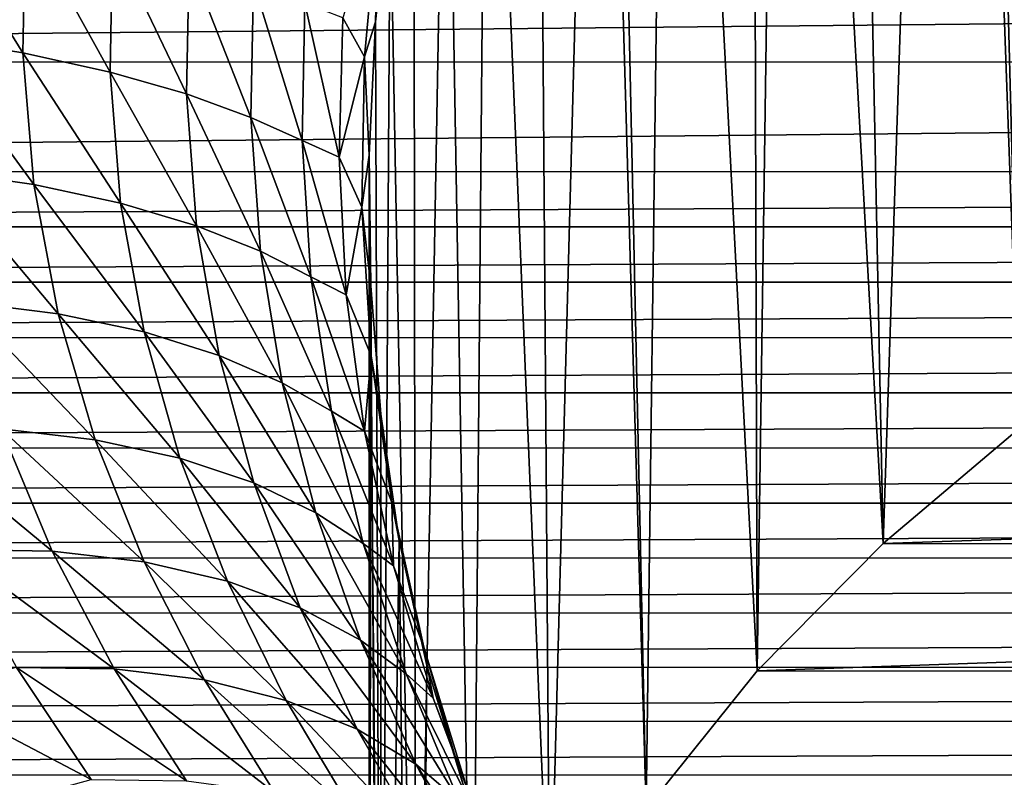
# Model space of a CAD drawing. Units: millimetres. Extents: x -144 to 144, y -38 to 32.
# Drawn here: x -24 to -15, y -13 to -6 of the extents above; entities that cross this region are included whole.
import ezdxf

# ---------------------------------------------------------------- set-up
doc = ezdxf.new("R2010")
doc.units = ezdxf.units.MM
doc.header["$LTSCALE"] = 65.185185
for name, color, linetype in [('17', 7, 'CONTINUOUS'), ('18', 7, 'CONTINUOUS'), ('20', 7, 'CONTINUOUS'), ('3', 7, 'CONTINUOUS')]:
    doc.layers.add(name, color=color, linetype=linetype)

msp = doc.modelspace()

# ---------------------------------------------------------------- linework, layer by layer
at = {"layer": '17', "color": 7, "linetype": 'CONTINUOUS', "true_color": 0xaaaaaa}
for points in [[(-14.2122, 9.1566, 22.9085), (-15.0914, 7.9715, 23.8566), (-14.6345, -9.494, 90.9068), (-14.2122, 9.1566, 22.9085)], [(-15.0914, 7.9715, 23.8566), (-15.2564, 7.7367, 24.0311), (-14.6345, -9.494, 90.9068), (-15.0914, 7.9715, 23.8566)], [(-15.2564, 7.7367, 24.0311), (-16.2003, 6.3046, 25.0061), (-15.8605, -10.5293, 89.4642), (-15.2564, 7.7367, 24.0311)], [(-14.6345, -9.494, 90.9068), (-15.2564, 7.7367, 24.0311), (-15.8605, -10.5293, 89.4642), (-14.6345, -9.494, 90.9068)], [(-16.2003, 6.3046, 25.0061), (-16.7533, 5.3837, 25.5546), (-15.8605, -10.5293, 89.4642), (-16.2003, 6.3046, 25.0061)], [(-16.7533, 5.3837, 25.5546), (-17.0446, 4.869, 25.8359), (-16.9975, -11.6774, 87.8643), (-16.7533, 5.3837, 25.5546)], [(-15.8605, -10.5293, 89.4642), (-16.7533, 5.3837, 25.5546), (-16.9975, -11.6774, 87.8643), (-15.8605, -10.5293, 89.4642)], [(-17.0446, 4.869, 25.8359), (-17.7876, 3.443, 26.5246), (-16.9975, -11.6774, 87.8643), (-17.0446, 4.869, 25.8359)], [(-17.7876, 3.443, 26.5246), (-18.3288, 2.2739, 26.9894), (-18.0003, -12.9254, 86.1254), (-17.7876, 3.443, 26.5246)], [(-16.9975, -11.6774, 87.8643), (-17.7876, 3.443, 26.5246), (-18.0003, -12.9254, 86.1254), (-16.9975, -11.6774, 87.8643)], [(-18.3288, 2.2739, 26.9894), (-18.4311, 2.037, 27.0729), (-18.0003, -12.9254, 86.1254), (-18.3288, 2.2739, 26.9894)], [(-18.4311, 2.037, 27.0729), (-18.9787, 0.6566, 27.4924), (-18.8681, -14.2768, 84.2422), (-18.4311, 2.037, 27.0729)], [(-18.0003, -12.9254, 86.1254), (-18.4311, 2.037, 27.0729), (-18.8681, -14.2768, 84.2422), (-18.0003, -12.9254, 86.1254)], [(-18.9787, 0.6566, 27.4924), (-19.434, -0.6916, 27.7895), (-18.8681, -14.2768, 84.2422), (-18.9787, 0.6566, 27.4924)], [(-19.434, -0.6916, 27.7895), (-19.8015, -2, 27.9641), (-19.5637, -15.7033, 82.2546), (-19.434, -0.6916, 27.7895)], [(-18.8681, -14.2768, 84.2422), (-19.434, -0.6916, 27.7895), (-19.5637, -15.7033, 82.2546), (-18.8681, -14.2768, 84.2422)], [(-19.8015, -2, 27.9641), (-20.0945, -3.3108, 28.0324), (-20.0775, -17.205, 80.162), (-19.8015, -2, 27.9641)], [(-19.5637, -15.7033, 82.2546), (-19.8015, -2, 27.9641), (-20.0775, -17.205, 80.162), (-19.5637, -15.7033, 82.2546)], [(-20.0945, -3.3108, 28.0324), (-20.306, -4.5888, 27.9966), (-20.0775, -17.205, 80.162), (-20.0945, -3.3108, 28.0324)], [(-20.306, -4.5888, 27.9966), (-20.4386, -5.8235, 27.8578), (-20.3937, -18.7466, 78.0138), (-20.306, -4.5888, 27.9966)], [(-20.0775, -17.205, 80.162), (-20.306, -4.5888, 27.9966), (-20.3937, -18.7466, 78.0138), (-20.0775, -17.205, 80.162)], [(-20.4386, -5.8235, 27.8578), (-20.4968, -7.0262, 27.6181), (-20.3937, -18.7466, 78.0138), (-20.4386, -5.8235, 27.8578)], [(-20.4968, -7.0262, 27.6181), (-20.4818, -8.2046, 27.2819), (-20.497, -20.3164, 75.8265), (-20.4968, -7.0262, 27.6181)], [(-20.3937, -18.7466, 78.0138), (-20.4968, -7.0262, 27.6181), (-20.497, -20.3164, 75.8265), (-20.3937, -18.7466, 78.0138)], [(-20.497, -20.3164, 75.8265), (-20.4818, -8.2046, 27.2819), (-20.3939, -21.8861, 73.6392), (-20.497, -20.3164, 75.8265)], [(-20.4818, -8.2046, 27.2819), (-20.3926, -9.362, 26.8422), (-20.3939, -21.8861, 73.6392), (-20.4818, -8.2046, 27.2819)], [(-20.3926, -9.362, 26.8422), (-20.2262, -10.5038, 26.2979), (-20.3939, -21.8861, 73.6392), (-20.3926, -9.362, 26.8422)], [(-20.3939, -21.8861, 73.6392), (-20.2262, -10.5038, 26.2979), (-20.0781, -23.4276, 71.4911), (-20.3939, -21.8861, 73.6392)], [(-20.2262, -10.5038, 26.2979), (-19.9775, -11.6306, 25.637), (-20.0781, -23.4276, 71.4911), (-20.2262, -10.5038, 26.2979)], [(-19.9775, -11.6306, 25.637), (-19.6385, -12.7464, 24.8503), (-20.0781, -23.4276, 71.4911), (-19.9775, -11.6306, 25.637)]]:
    msp.add_3dface(points, dxfattribs=at)
at = {"layer": '18', "color": 7, "linetype": 'CONTINUOUS', "true_color": 0xaaaaaa}
for points in [[(14.6377, -9.4965, 90.9034), (-14.6345, -9.494, 90.9068), (-15.8605, -10.5293, 89.4642), (14.6377, -9.4965, 90.9034)], [(15.8633, -10.5319, 89.4606), (14.6377, -9.4965, 90.9034), (-15.8605, -10.5293, 89.4642), (15.8633, -10.5319, 89.4606)], [(15.8633, -10.5319, 89.4606), (-15.8605, -10.5293, 89.4642), (-16.9975, -11.6774, 87.8643), (15.8633, -10.5319, 89.4606)], [(16.9998, -11.68, 87.8608), (15.8633, -10.5319, 89.4606), (-16.9975, -11.6774, 87.8643), (16.9998, -11.68, 87.8608)], [(16.9998, -11.68, 87.8608), (-16.9975, -11.6774, 87.8643), (-18.0003, -12.9254, 86.1254), (16.9998, -11.68, 87.8608)], [(18.002, -12.9279, 86.1219), (16.9998, -11.68, 87.8608), (-18.0003, -12.9254, 86.1254), (18.002, -12.9279, 86.1219)]]:
    msp.add_3dface(points, dxfattribs=at)
at = {"layer": '20', "color": 7, "linetype": 'CONTINUOUS', "true_color": 0xaaaaaa}
for points in [[(-20.4386, -5.8235, 27.8578), (-20.306, -4.5888, 27.9966), (-20.4126, -4.7706, 27.0664), (-20.4386, -5.8235, 27.8578)], [(-24.4669, -4.7362, 21.0481), (-24.4909, -5.9632, 20.733), (-23.6205, -6.1046, 21.2985), (-24.4669, -4.7362, 21.0481)], [(-23.597, -4.8986, 21.6089), (-24.4669, -4.7362, 21.0481), (-23.6205, -6.1046, 21.2985), (-23.597, -4.8986, 21.6089)], [(-20.4126, -4.7706, 27.0664), (-20.735, -5.7875, 25.8018), (-20.5402, -6.1412, 26.7746), (-20.4126, -4.7706, 27.0664)], [(-20.4386, -5.8235, 27.8578), (-20.4126, -4.7706, 27.0664), (-20.5402, -6.1412, 26.7746), (-20.4386, -5.8235, 27.8578)], [(-23.597, -4.8986, 21.6089), (-23.6205, -6.1046, 21.2985), (-22.8337, -6.2777, 21.968), (-23.597, -4.8986, 21.6089)], [(-22.8107, -5.0794, 22.2771), (-23.597, -4.8986, 21.6089), (-22.8337, -6.2777, 21.968), (-22.8107, -5.0794, 22.2771)], [(-22.8107, -5.0794, 22.2771), (-22.8337, -6.2777, 21.968), (-22.144, -6.4757, 22.7311), (-22.8107, -5.0794, 22.2771)], [(-22.121, -5.2726, 23.0418), (-22.8107, -5.0794, 22.2771), (-22.144, -6.4757, 22.7311), (-22.121, -5.2726, 23.0418)], [(-22.121, -5.2726, 23.0418), (-22.144, -6.4757, 22.7311), (-21.5634, -6.689, 23.5766), (-22.121, -5.2726, 23.0418)], [(-21.5397, -5.4701, 23.8911), (-22.121, -5.2726, 23.0418), (-21.5634, -6.689, 23.5766), (-21.5397, -5.4701, 23.8911)], [(-21.5397, -5.4701, 23.8911), (-21.5634, -6.689, 23.5766), (-21.1022, -6.8963, 24.4948), (-21.5397, -5.4701, 23.8911)], [(-21.0758, -5.6553, 24.8135), (-21.5397, -5.4701, 23.8911), (-21.1022, -6.8963, 24.4948), (-21.0758, -5.6553, 24.8135)], [(-21.0758, -5.6553, 24.8135), (-21.1022, -6.8963, 24.4948), (-20.7687, -7.0447, 25.4834), (-21.0758, -5.6553, 24.8135)], [(-20.735, -5.7875, 25.8018), (-21.0758, -5.6553, 24.8135), (-20.7687, -7.0447, 25.4834), (-20.735, -5.7875, 25.8018)], [(-20.735, -5.7875, 25.8018), (-20.7687, -7.0447, 25.4834), (-20.5402, -6.1412, 26.7746), (-20.735, -5.7875, 25.8018)], [(-20.4968, -7.0262, 27.6181), (-20.4386, -5.8235, 27.8578), (-20.5402, -6.1412, 26.7746), (-20.4968, -7.0262, 27.6181)], [(-24.4909, -5.9632, 20.733), (-24.388, -7.17, 20.3506), (-23.5216, -7.2926, 20.9263), (-24.4909, -5.9632, 20.733)], [(-23.6205, -6.1046, 21.2985), (-24.4909, -5.9632, 20.733), (-23.5216, -7.2926, 20.9263), (-23.6205, -6.1046, 21.2985)], [(-23.6205, -6.1046, 21.2985), (-23.5216, -7.2926, 20.9263), (-22.7385, -7.4597, 21.6014), (-23.6205, -6.1046, 21.2985)], [(-22.8337, -6.2777, 21.968), (-23.6205, -6.1046, 21.2985), (-22.7385, -7.4597, 21.6014), (-22.8337, -6.2777, 21.968)], [(-20.5402, -6.1412, 26.7746), (-20.7687, -7.0447, 25.4834), (-20.5627, -7.4966, 26.4244), (-20.5402, -6.1412, 26.7746)], [(-20.4968, -7.0262, 27.6181), (-20.5402, -6.1412, 26.7746), (-20.5627, -7.4966, 26.4244), (-20.4968, -7.0262, 27.6181)], [(-22.8337, -6.2777, 21.968), (-22.7385, -7.4597, 21.6014), (-22.0527, -7.6638, 22.366), (-22.8337, -6.2777, 21.968)], [(-22.144, -6.4757, 22.7311), (-22.8337, -6.2777, 21.968), (-22.0527, -7.6638, 22.366), (-22.144, -6.4757, 22.7311)], [(-22.144, -6.4757, 22.7311), (-22.0527, -7.6638, 22.366), (-21.4767, -7.8935, 23.2094), (-22.144, -6.4757, 22.7311)], [(-21.5634, -6.689, 23.5766), (-22.144, -6.4757, 22.7311), (-21.4767, -7.8935, 23.2094), (-21.5634, -6.689, 23.5766)], [(-21.5634, -6.689, 23.5766), (-21.4767, -7.8935, 23.2094), (-21.0225, -8.1234, 24.1242), (-21.5634, -6.689, 23.5766)], [(-21.1022, -6.8963, 24.4948), (-21.5634, -6.689, 23.5766), (-21.0225, -8.1234, 24.1242), (-21.1022, -6.8963, 24.4948)], [(-21.1022, -6.8963, 24.4948), (-21.0225, -8.1234, 24.1242), (-20.7028, -8.2882, 25.1141), (-21.1022, -6.8963, 24.4948)], [(-20.7687, -7.0447, 25.4834), (-21.1022, -6.8963, 24.4948), (-20.7028, -8.2882, 25.1141), (-20.7687, -7.0447, 25.4834)], [(-20.7687, -7.0447, 25.4834), (-20.7028, -8.2882, 25.1141), (-20.5627, -7.4966, 26.4244), (-20.7687, -7.0447, 25.4834)], [(-20.4818, -8.2046, 27.2819), (-20.4968, -7.0262, 27.6181), (-20.5627, -7.4966, 26.4244), (-20.4818, -8.2046, 27.2819)], [(-24.388, -7.17, 20.3506), (-24.1606, -8.3493, 19.9028), (-23.3026, -8.4573, 20.4934), (-24.388, -7.17, 20.3506)], [(-23.5216, -7.2926, 20.9263), (-24.388, -7.17, 20.3506), (-23.3026, -8.4573, 20.4934), (-23.5216, -7.2926, 20.9263)], [(-23.5216, -7.2926, 20.9263), (-23.3026, -8.4573, 20.4934), (-22.5272, -8.6217, 21.1776), (-23.5216, -7.2926, 20.9263)], [(-22.7385, -7.4597, 21.6014), (-23.5216, -7.2926, 20.9263), (-22.5272, -8.6217, 21.1776), (-22.7385, -7.4597, 21.6014)], [(-22.7385, -7.4597, 21.6014), (-22.5272, -8.6217, 21.1776), (-21.8488, -8.8343, 21.9459), (-22.7385, -7.4597, 21.6014)], [(-22.0527, -7.6638, 22.366), (-22.7385, -7.4597, 21.6014), (-21.8488, -8.8343, 21.9459), (-22.0527, -7.6638, 22.366)], [(-20.5627, -7.4966, 26.4244), (-20.7028, -8.2882, 25.1141), (-20.4796, -8.8366, 26.0168), (-20.5627, -7.4966, 26.4244)], [(-20.4818, -8.2046, 27.2819), (-20.5627, -7.4966, 26.4244), (-20.4796, -8.8366, 26.0168), (-20.4818, -8.2046, 27.2819)], [(-22.0527, -7.6638, 22.366), (-21.8488, -8.8343, 21.9459), (-21.281, -9.0823, 22.7885), (-22.0527, -7.6638, 22.366)], [(-21.4767, -7.8935, 23.2094), (-22.0527, -7.6638, 22.366), (-21.281, -9.0823, 22.7885), (-21.4767, -7.8935, 23.2094)], [(-21.4767, -7.8935, 23.2094), (-21.281, -9.0823, 22.7885), (-20.8378, -9.3356, 23.7005), (-21.4767, -7.8935, 23.2094)], [(-21.0225, -8.1234, 24.1242), (-21.4767, -7.8935, 23.2094), (-20.8378, -9.3356, 23.7005), (-21.0225, -8.1234, 24.1242)], [(-21.0225, -8.1234, 24.1242), (-20.8378, -9.3356, 23.7005), (-20.5381, -9.5175, 24.6927), (-21.0225, -8.1234, 24.1242)], [(-20.7028, -8.2882, 25.1141), (-21.0225, -8.1234, 24.1242), (-20.5381, -9.5175, 24.6927), (-20.7028, -8.2882, 25.1141)], [(-20.3926, -9.362, 26.8422), (-20.4818, -8.2046, 27.2819), (-20.4796, -8.8366, 26.0168), (-20.3926, -9.362, 26.8422)], [(-20.7028, -8.2882, 25.1141), (-20.5381, -9.5175, 24.6927), (-20.4796, -8.8366, 26.0168), (-20.7028, -8.2882, 25.1141)], [(-24.1606, -8.3493, 19.9028), (-23.8142, -9.4949, 19.3931), (-22.9681, -9.5936, 20.0018), (-24.1606, -8.3493, 19.9028)], [(-23.3026, -8.4573, 20.4934), (-24.1606, -8.3493, 19.9028), (-22.9681, -9.5936, 20.0018), (-23.3026, -8.4573, 20.4934)], [(-23.3026, -8.4573, 20.4934), (-22.9681, -9.5936, 20.0018), (-22.2036, -9.7598, 20.6974), (-23.3026, -8.4573, 20.4934)], [(-22.5272, -8.6217, 21.1776), (-23.3026, -8.4573, 20.4934), (-22.2036, -9.7598, 20.6974), (-22.5272, -8.6217, 21.1776)], [(-22.5272, -8.6217, 21.1776), (-22.2036, -9.7598, 20.6974), (-21.5358, -9.9843, 21.4709), (-22.5272, -8.6217, 21.1776)], [(-21.8488, -8.8343, 21.9459), (-22.5272, -8.6217, 21.1776), (-21.5358, -9.9843, 21.4709), (-21.8488, -8.8343, 21.9459)], [(-21.8488, -8.8343, 21.9459), (-21.5358, -9.9843, 21.4709), (-20.9791, -10.2528, 22.3133), (-21.8488, -8.8343, 21.9459)], [(-21.281, -9.0823, 22.7885), (-21.8488, -8.8343, 21.9459), (-20.9791, -10.2528, 22.3133), (-21.281, -9.0823, 22.7885)], [(-20.4796, -8.8366, 26.0168), (-20.5381, -9.5175, 24.6927), (-20.2922, -10.1598, 25.5502), (-20.4796, -8.8366, 26.0168)], [(-20.3926, -9.362, 26.8422), (-20.4796, -8.8366, 26.0168), (-20.2922, -10.1598, 25.5502), (-20.3926, -9.362, 26.8422)], [(-21.281, -9.0823, 22.7885), (-20.9791, -10.2528, 22.3133), (-20.5505, -10.5309, 23.2227), (-21.281, -9.0823, 22.7885)], [(-20.8378, -9.3356, 23.7005), (-21.281, -9.0823, 22.7885), (-20.5505, -10.5309, 23.2227), (-20.8378, -9.3356, 23.7005)], [(-20.8378, -9.3356, 23.7005), (-20.5505, -10.5309, 23.2227), (-20.2763, -10.7308, 24.2182), (-20.8378, -9.3356, 23.7005)], [(-20.5381, -9.5175, 24.6927), (-20.8378, -9.3356, 23.7005), (-20.2763, -10.7308, 24.2182), (-20.5381, -9.5175, 24.6927)], [(-20.2262, -10.5038, 26.2979), (-20.3926, -9.362, 26.8422), (-20.2922, -10.1598, 25.5502), (-20.2262, -10.5038, 26.2979)], [(-24.7274, -9.4656, 18.8816), (-24.254, -10.5839, 18.286), (-23.3564, -10.6004, 18.8246), (-24.7274, -9.4656, 18.8816)], [(-23.8142, -9.4949, 19.3931), (-24.7274, -9.4656, 18.8816), (-23.3564, -10.6004, 18.8246), (-23.8142, -9.4949, 19.3931)], [(-23.8142, -9.4949, 19.3931), (-23.3564, -10.6004, 18.8246), (-22.525, -10.6961, 19.4532), (-23.8142, -9.4949, 19.3931)], [(-22.9681, -9.5936, 20.0018), (-23.8142, -9.4949, 19.3931), (-22.525, -10.6961, 19.4532), (-22.9681, -9.5936, 20.0018)], [(-20.5381, -9.5175, 24.6927), (-20.2763, -10.7308, 24.2182), (-20.2922, -10.1598, 25.5502), (-20.5381, -9.5175, 24.6927)], [(-22.9681, -9.5936, 20.0018), (-22.525, -10.6961, 19.4532), (-21.7739, -10.869, 20.1613), (-22.9681, -9.5936, 20.0018)], [(-22.2036, -9.7598, 20.6974), (-22.9681, -9.5936, 20.0018), (-21.7739, -10.869, 20.1613), (-22.2036, -9.7598, 20.6974)], [(-22.2036, -9.7598, 20.6974), (-21.7739, -10.869, 20.1613), (-21.1191, -11.1092, 20.9403), (-22.2036, -9.7598, 20.6974)], [(-21.5358, -9.9843, 21.4709), (-22.2036, -9.7598, 20.6974), (-21.1191, -11.1092, 20.9403), (-21.5358, -9.9843, 21.4709)], [(-21.5358, -9.9843, 21.4709), (-21.1191, -11.1092, 20.9403), (-20.5758, -11.4008, 21.7824), (-21.5358, -9.9843, 21.4709)], [(-20.9791, -10.2528, 22.3133), (-21.5358, -9.9843, 21.4709), (-20.5758, -11.4008, 21.7824), (-20.9791, -10.2528, 22.3133)], [(-20.2262, -10.5038, 26.2979), (-20.2922, -10.1598, 25.5502), (-20.0024, -11.4638, 25.0237), (-20.2262, -10.5038, 26.2979)], [(-20.2922, -10.1598, 25.5502), (-20.2763, -10.7308, 24.2182), (-20.0024, -11.4638, 25.0237), (-20.2922, -10.1598, 25.5502)], [(-20.9791, -10.2528, 22.3133), (-20.5758, -11.4008, 21.7824), (-20.1646, -11.7054, 22.6891), (-20.9791, -10.2528, 22.3133)], [(-20.5505, -10.5309, 23.2227), (-20.9791, -10.2528, 22.3133), (-20.1646, -11.7054, 22.6891), (-20.5505, -10.5309, 23.2227)], [(-20.5505, -10.5309, 23.2227), (-20.1646, -11.7054, 22.6891), (-19.9209, -11.9245, 23.6887), (-20.5505, -10.5309, 23.2227)], [(-20.2763, -10.7308, 24.2182), (-20.5505, -10.5309, 23.2227), (-19.9209, -11.9245, 23.6887), (-20.2763, -10.7308, 24.2182)], [(-19.9775, -11.6306, 25.637), (-20.2262, -10.5038, 26.2979), (-20.0024, -11.4638, 25.0237), (-19.9775, -11.6306, 25.637)], [(-24.254, -10.5839, 18.286), (-23.6764, -11.6499, 17.6351), (-22.7964, -11.6609, 18.2017), (-24.254, -10.5839, 18.286)], [(-23.3564, -10.6004, 18.8246), (-24.254, -10.5839, 18.286), (-22.7964, -11.6609, 18.2017), (-23.3564, -10.6004, 18.8246)], [(-23.3564, -10.6004, 18.8246), (-22.7964, -11.6609, 18.2017), (-21.9813, -11.7598, 18.8507), (-23.3564, -10.6004, 18.8246)], [(-22.525, -10.6961, 19.4532), (-23.3564, -10.6004, 18.8246), (-21.9813, -11.7598, 18.8507), (-22.525, -10.6961, 19.4532)], [(-22.525, -10.6961, 19.4532), (-21.9813, -11.7598, 18.8507), (-21.2454, -11.9446, 19.5711), (-22.525, -10.6961, 19.4532)], [(-21.7739, -10.869, 20.1613), (-22.525, -10.6961, 19.4532), (-21.2454, -11.9446, 19.5711), (-21.7739, -10.869, 20.1613)], [(-20.2763, -10.7308, 24.2182), (-19.9209, -11.9245, 23.6887), (-20.0024, -11.4638, 25.0237), (-20.2763, -10.7308, 24.2182)], [(-21.7739, -10.869, 20.1613), (-21.2454, -11.9446, 19.5711), (-20.6051, -12.2043, 20.3551), (-21.7739, -10.869, 20.1613)], [(-21.1191, -11.1092, 20.9403), (-21.7739, -10.869, 20.1613), (-20.6051, -12.2043, 20.3551), (-21.1191, -11.1092, 20.9403)], [(-21.1191, -11.1092, 20.9403), (-20.6051, -12.2043, 20.3551), (-20.077, -12.5215, 21.1962), (-21.1191, -11.1092, 20.9403)], [(-20.5758, -11.4008, 21.7824), (-21.1191, -11.1092, 20.9403), (-20.077, -12.5215, 21.1962), (-20.5758, -11.4008, 21.7824)], [(-20.5758, -11.4008, 21.7824), (-20.077, -12.5215, 21.1962), (-19.6855, -12.8543, 22.0995), (-20.5758, -11.4008, 21.7824)], [(-20.1646, -11.7054, 22.6891), (-20.5758, -11.4008, 21.7824), (-19.6855, -12.8543, 22.0995), (-20.1646, -11.7054, 22.6891)], [(-19.6385, -12.7464, 24.8503), (-19.9775, -11.6306, 25.637), (-20.0024, -11.4638, 25.0237), (-19.6385, -12.7464, 24.8503)], [(-19.6385, -12.7464, 24.8503), (-20.0024, -11.4638, 25.0237), (-19.6142, -12.7441, 24.4355), (-19.6385, -12.7464, 24.8503)], [(-20.0024, -11.4638, 25.0237), (-19.9209, -11.9245, 23.6887), (-19.6142, -12.7441, 24.4355), (-20.0024, -11.4638, 25.0237)], [(-23.6764, -11.6499, 17.6351), (-24.5227, -11.8614, 17.0687), (-23.0052, -12.6593, 16.9349), (-23.6764, -11.6499, 17.6351)], [(-23.6764, -11.6499, 17.6351), (-23.0052, -12.6593, 16.9349), (-22.1437, -12.6719, 17.529), (-23.6764, -11.6499, 17.6351)], [(-22.7964, -11.6609, 18.2017), (-23.6764, -11.6499, 17.6351), (-22.1437, -12.6719, 17.529), (-22.7964, -11.6609, 18.2017)], [(-22.7964, -11.6609, 18.2017), (-22.1437, -12.6719, 17.529), (-21.3461, -12.78, 18.1975), (-22.7964, -11.6609, 18.2017)], [(-21.9813, -11.7598, 18.8507), (-22.7964, -11.6609, 18.2017), (-21.3461, -12.78, 18.1975), (-21.9813, -11.7598, 18.8507)], [(-20.1646, -11.7054, 22.6891), (-19.6855, -12.8543, 22.0995), (-19.4763, -13.0943, 23.1039), (-20.1646, -11.7054, 22.6891)], [(-19.9209, -11.9245, 23.6887), (-20.1646, -11.7054, 22.6891), (-19.4763, -13.0943, 23.1039), (-19.9209, -11.9245, 23.6887)], [(-21.9813, -11.7598, 18.8507), (-21.3461, -12.78, 18.1975), (-20.6262, -12.9812, 18.9292), (-21.9813, -11.7598, 18.8507)], [(-21.2454, -11.9446, 19.5711), (-21.9813, -11.7598, 18.8507), (-20.6262, -12.9812, 18.9292), (-21.2454, -11.9446, 19.5711)], [(-24.5227, -11.8614, 17.0687), (-23.81, -12.8822, 16.3167), (-23.0052, -12.6593, 16.9349), (-24.5227, -11.8614, 17.0687)], [(-21.2454, -11.9446, 19.5711), (-20.6262, -12.9812, 18.9292), (-20.0013, -13.2639, 19.7169), (-21.2454, -11.9446, 19.5711)], [(-20.6051, -12.2043, 20.3551), (-21.2454, -11.9446, 19.5711), (-20.0013, -13.2639, 19.7169), (-20.6051, -12.2043, 20.3551)], [(-19.9209, -11.9245, 23.6887), (-19.4763, -13.0943, 23.1039), (-19.6142, -12.7441, 24.4355), (-19.9209, -11.9245, 23.6887)], [(-20.6051, -12.2043, 20.3551), (-20.0013, -13.2639, 19.7169), (-19.4895, -13.6093, 20.5556), (-20.6051, -12.2043, 20.3551)], [(-20.077, -12.5215, 21.1962), (-20.6051, -12.2043, 20.3551), (-19.4895, -13.6093, 20.5556), (-20.077, -12.5215, 21.1962)], [(-20.077, -12.5215, 21.1962), (-19.4895, -13.6093, 20.5556), (-19.1192, -13.9719, 21.4546), (-20.077, -12.5215, 21.1962)], [(-19.6855, -12.8543, 22.0995), (-20.077, -12.5215, 21.1962), (-19.1192, -13.9719, 21.4546), (-19.6855, -12.8543, 22.0995)]]:
    msp.add_3dface(points, dxfattribs=at)
at = {"layer": '3', "color": 7, "linetype": 'CONTINUOUS', "true_color": 0xaaaaaa}
for points in [[(-49.2185, -5.2094, -29.0152), (49.2192, -5.2109, -29.0146), (-49.6929, -6.1863, -28.6014), (-49.2185, -5.2094, -29.0152)], [(49.2192, -5.2109, -29.0146), (49.6938, -6.188, -28.6006), (-49.6929, -6.1863, -28.6014), (49.2192, -5.2109, -29.0146)], [(-49.6929, -6.1863, -28.6014), (49.6938, -6.188, -28.6006), (-50.2553, -7.1749, -28.1025), (-49.6929, -6.1863, -28.6014)], [(49.6938, -6.188, -28.6006), (50.2565, -7.1768, -28.1015), (-50.2553, -7.1749, -28.1025), (49.6938, -6.188, -28.6006)], [(-50.2553, -7.1749, -28.1025), (50.2565, -7.1768, -28.1015), (-50.569, -7.6728, -27.8194), (-50.2553, -7.1749, -28.1025)], [(50.2565, -7.1768, -28.1015), (50.5703, -7.6748, -27.8182), (-50.569, -7.6728, -27.8194), (50.2565, -7.1768, -28.1015)], [(-50.569, -7.6728, -27.8194), (50.5703, -7.6748, -27.8182), (-50.9038, -8.1719, -27.5134), (-50.569, -7.6728, -27.8194)], [(50.5703, -7.6748, -27.8182), (50.9053, -8.174, -27.512), (-50.9038, -8.1719, -27.5134), (50.5703, -7.6748, -27.8182)], [(-50.9038, -8.1719, -27.5134), (50.9053, -8.174, -27.512), (-51.2596, -8.6712, -27.1841), (-50.9038, -8.1719, -27.5134)], [(50.9053, -8.174, -27.512), (51.2613, -8.6735, -27.1825), (-51.2596, -8.6712, -27.1841), (50.9053, -8.174, -27.512)], [(-51.2596, -8.6712, -27.1841), (51.2613, -8.6735, -27.1825), (-51.6365, -9.1701, -26.8312), (-51.2596, -8.6712, -27.1841)], [(51.2613, -8.6735, -27.1825), (51.6384, -9.1724, -26.8295), (-51.6365, -9.1701, -26.8312), (51.2613, -8.6735, -27.1825)], [(-51.6365, -9.1701, -26.8312), (51.6384, -9.1724, -26.8295), (-52.0346, -9.6681, -26.4542), (-51.6365, -9.1701, -26.8312)], [(51.6384, -9.1724, -26.8295), (52.0366, -9.6705, -26.4522), (-52.0346, -9.6681, -26.4542), (51.6384, -9.1724, -26.8295)], [(-52.0346, -9.6681, -26.4542), (52.0366, -9.6705, -26.4522), (-52.4537, -10.165, -26.0522), (-52.0346, -9.6681, -26.4542)], [(52.0366, -9.6705, -26.4522), (52.456, -10.1675, -26.0501), (-52.4537, -10.165, -26.0522), (52.0366, -9.6705, -26.4522)], [(-52.4537, -10.165, -26.0522), (52.456, -10.1675, -26.0501), (-52.8937, -10.6605, -25.6246), (-52.4537, -10.165, -26.0522)], [(52.456, -10.1675, -26.0501), (52.8961, -10.6631, -25.6222), (-52.8937, -10.6605, -25.6246), (52.456, -10.1675, -26.0501)], [(-52.8937, -10.6605, -25.6246), (52.8961, -10.6631, -25.6222), (-53.3544, -11.1542, -25.1705), (-52.8937, -10.6605, -25.6246)], [(52.8961, -10.6631, -25.6222), (53.357, -11.1569, -25.1679), (-53.3544, -11.1542, -25.1705), (52.8961, -10.6631, -25.6222)], [(-53.3544, -11.1542, -25.1705), (53.357, -11.1569, -25.1679), (-53.8363, -11.6451, -24.6898), (-53.3544, -11.1542, -25.1705)], [(53.357, -11.1569, -25.1679), (53.8392, -11.648, -24.6868), (-53.8363, -11.6451, -24.6898), (53.357, -11.1569, -25.1679)], [(-53.8363, -11.6451, -24.6898), (53.8392, -11.648, -24.6868), (-54.3391, -12.1324, -24.182), (-53.8363, -11.6451, -24.6898)], [(53.8392, -11.648, -24.6868), (54.3423, -12.1354, -24.1787), (-54.3391, -12.1324, -24.182), (53.8392, -11.648, -24.6868)], [(-54.3391, -12.1324, -24.182), (54.3423, -12.1354, -24.1787), (-54.8624, -12.6153, -23.6469), (-54.3391, -12.1324, -24.182)], [(54.3423, -12.1354, -24.1787), (54.8658, -12.6185, -23.6433), (-54.8624, -12.6153, -23.6469), (54.3423, -12.1354, -24.1787)], [(-54.8624, -12.6153, -23.6469), (54.8658, -12.6185, -23.6433), (-55.4054, -13.0931, -23.084), (-54.8624, -12.6153, -23.6469)], [(54.8658, -12.6185, -23.6433), (55.4091, -13.0962, -23.0802), (-55.4054, -13.0931, -23.084), (54.8658, -12.6185, -23.6433)]]:
    msp.add_3dface(points, dxfattribs=at)

doc.saveas('drawing.dxf')
